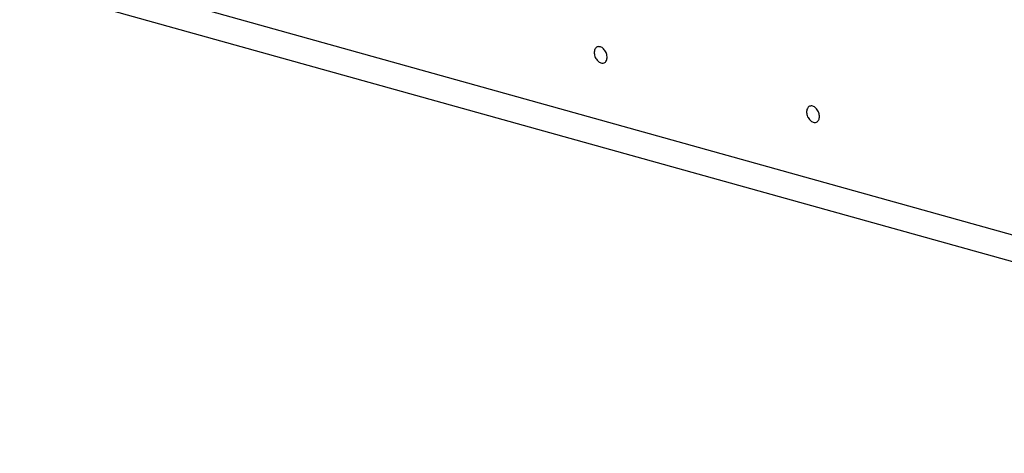
# Paper-space layout '10004235704_1_1' of a CAD drawing. Units: inches. Extents: x 0 to 34, y 0 to 22.
# Drawn here: x 25.5 to 26.1, y 12.1 to 12.4 of the extents above; entities that cross this region are included whole.
import ezdxf

# ---------------------------------------------------------------- set-up
doc = ezdxf.new("R2010")
doc.units = ezdxf.units.IN
doc.header["$LTSCALE"] = 1.87
doc.header["$MEASUREMENT"] = 0
doc.layers.get('0').update_dxf_attribs({"linetype": 'CONTINUOUS'})
doc.layers.add('02___PRT_ALL_AXES', color=7, linetype='CONTINUOUS')

psp = doc.layouts.new('10004235704_1_1')

# ---------------------------------------------------------------- linework, layer by layer
at = {"color": 4, "linetype": 'CONTINUOUS'}
psp.add_line((23.83974, 12.85924), (26.58842, 12.09181), dxfattribs=at)
at = {"color": 7, "linetype": 'CONTINUOUS'}
psp.add_line((24.02317, 12.79072), (26.56376, 12.08138), dxfattribs=at)
at = {"layer": '02___PRT_ALL_AXES', "color": 7, "linetype": 'CONTINUOUS'}
for points, knots in [([(25.84808, 12.34533), (25.84776, 12.3452), (25.84715, 12.34478), (25.84651, 12.34382), (25.84616, 12.34262), (25.84611, 12.34176), (25.84613, 12.34131)], [0, 0, 0, 0, 0.218322, 0.453555, 0.7153, 1, 1, 1, 1]), ([(25.84613, 12.34131), (25.84618, 12.34036), (25.84666, 12.33849), (25.84815, 12.33619), (25.84996, 12.33494), (25.85147, 12.3347), (25.85216, 12.33484), (25.85246, 12.33497)], [0, 0, 0, 0, 0.278716, 0.55641, 0.797291, 0.902152, 1, 1, 1, 1]), ([(25.85441, 12.339), (25.85436, 12.33994), (25.85389, 12.34181), (25.85239, 12.34411), (25.85058, 12.34536), (25.84907, 12.3456), (25.84838, 12.34546), (25.84808, 12.34533)], [0, 0, 0, 0, 0.278716, 0.55641, 0.797291, 0.902152, 1, 1, 1, 1]), ([(25.85246, 12.33497), (25.85278, 12.33511), (25.85339, 12.33552), (25.85403, 12.33648), (25.85438, 12.33768), (25.85443, 12.33855), (25.85441, 12.339)], [0, 0, 0, 0, 0.218322, 0.453555, 0.7153, 1, 1, 1, 1]), ([(25.98604, 12.30681), (25.98573, 12.30668), (25.98512, 12.30626), (25.98448, 12.3053), (25.98412, 12.30411), (25.98407, 12.30324), (25.9841, 12.30279)], [0, 0, 0, 0, 0.218322, 0.453555, 0.7153, 1, 1, 1, 1]), ([(25.9841, 12.30279), (25.98414, 12.30185), (25.98462, 12.29997), (25.98611, 12.29768), (25.98792, 12.29642), (25.98943, 12.29618), (25.99012, 12.29632), (25.99043, 12.29645)], [0, 0, 0, 0, 0.278716, 0.55641, 0.797291, 0.902152, 1, 1, 1, 1]), ([(25.99237, 12.30048), (25.99233, 12.30142), (25.99185, 12.30329), (25.99036, 12.30559), (25.98854, 12.30684), (25.98704, 12.30708), (25.98635, 12.30694), (25.98604, 12.30681)], [0, 0, 0, 0, 0.278716, 0.55641, 0.797291, 0.902152, 1, 1, 1, 1]), ([(25.99043, 12.29645), (25.99074, 12.29659), (25.99135, 12.297), (25.99199, 12.29796), (25.99235, 12.29916), (25.99239, 12.30003), (25.99237, 12.30048)], [0, 0, 0, 0, 0.218322, 0.453555, 0.7153, 1, 1, 1, 1])]:
    psp.add_open_spline(points, degree=3, knots=knots, dxfattribs=at)

doc.saveas('drawing.dxf')
